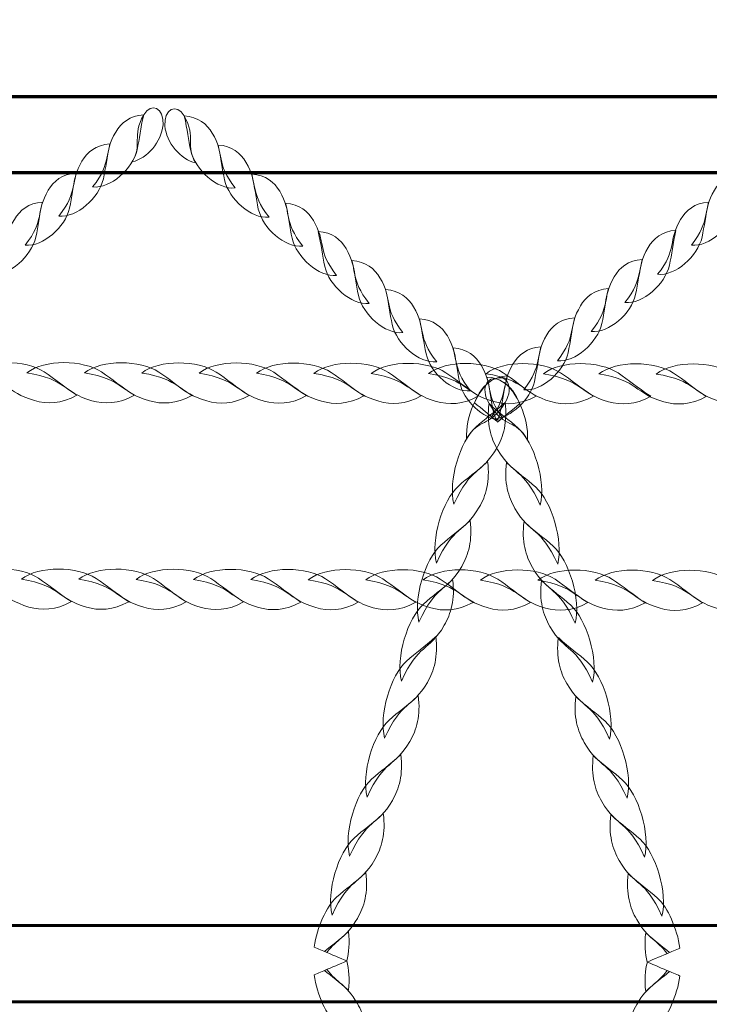
# Model space of a CAD drawing. Units: centimetres. Extents: x -8.9 to 4, y 3.4 to 12.8.
# Drawn here: x 0.7 to 1, y 7.5 to 7.9 of the extents above; entities that cross this region are included whole.
import ezdxf

# ---------------------------------------------------------------- set-up
doc = ezdxf.new("R2010")
doc.units = ezdxf.units.CM
doc.header["$MEASUREMENT"] = 0
doc.layers.add('layer 1', color=7, linetype='Continuous')

msp = doc.modelspace()

# ---------------------------------------------------------------- linework, layer by layer
at = {"layer": 'layer 1', "color": 242, "lineweight": 20}
msp.add_open_spline([(0.69865, 9.74855), (0.9245, 9.67558), (1.12691, 9.55049), (1.29174, 9.38749), (1.29174, 9.38749), (1.29174, 9.38749), (2.5229, 9.38749), (2.5229, 9.38749), (2.5229, 9.38749), (3.35133, 9.38749), (4.0229, 8.71592), (4.0229, 7.88749), (4.0229, 7.88749), (4.0229, 7.60862), (4.0129, 7.33866), (4.0129, 7.04747), (4.0129, 7.04747), (4.0129, 6.23699), (3.3701, 5.57678), (2.56652, 5.54853), (2.56652, 5.54853), (2.56652, 5.54853), (2.56652, 5.54841), (2.56652, 5.54841), (2.56652, 5.54841), (2.56652, 5.54841), (2.56348, 5.54841), (2.56348, 5.54841), (2.56348, 5.54841), (2.54668, 5.54785), (2.52983, 5.54747), (2.5129, 5.54747), (2.5129, 5.54747), (2.49508, 5.54747), (2.47733, 5.54779), (2.45967, 5.54841), (2.45967, 5.54841), (2.45967, 5.54841), (1.78855, 5.54841), (1.78855, 5.54841), (1.78855, 5.54841), (1.78855, 5.54841), (1.78855, 5.20995), (1.78855, 5.20995), (1.78855, 5.20995), (1.78855, 5.20995), (0.78686, 5.20995), (0.78686, 5.20995), (0.78686, 5.20995), (0.78686, 4.23748), (-0.00149, 3.44913), (-0.97396, 3.44913), (-0.97396, 3.44913), (-1.84893, 3.44913), (-2.57473, 4.08738), (-2.71149, 4.92367), (-2.71149, 4.92367), (-2.71149, 4.92367), (-4.04669, 4.92367), (-4.04669, 4.92367), (-4.04669, 4.92367), (-4.36976, 4.92367), (-4.66894, 5.02587), (-4.91376, 5.19962), (-4.91376, 5.19962), (-5.19638, 5.27682), (-5.44568, 5.43458), (-5.63556, 5.64669), (-5.63556, 5.64669), (-5.75176, 5.61782), (-5.87332, 5.60248), (-5.99846, 5.60248), (-5.99846, 5.60248), (-6.82689, 5.60248), (-7.49846, 6.27405), (-7.49846, 7.10248), (-7.49846, 7.10248), (-7.49846, 7.35205), (-7.49846, 7.59292), (-7.49846, 7.84249), (-7.49846, 7.84249), (-7.49846, 8.11025), (-7.42822, 8.36157), (-7.30529, 8.57918), (-7.30529, 8.57918), (-7.30529, 8.57918), (-7.77336, 8.57918), (-7.77336, 8.57918), (-7.77336, 8.57918), (-7.77336, 8.57918), (-7.77336, 8.58659), (-7.77336, 8.58659), (-7.77336, 8.58659), (-7.8131, 8.58173), (-7.85354, 8.57918), (-7.89454, 8.57918), (-7.89454, 8.57918), (-7.89454, 8.57918), (-7.89456, 8.57918), (-7.89456, 8.57918), (-7.89456, 8.57918), (-8.44456, 8.57918), (-8.89455, 9.02917), (-8.89455, 9.57917), (-8.89455, 9.57917), (-8.89455, 9.57917), (-8.89455, 10.1312), (-8.89455, 10.1312), (-8.89455, 10.1312), (-8.89455, 10.6812), (-8.44456, 11.13119), (-7.89456, 11.13119), (-7.89456, 11.13119), (-7.89456, 11.13119), (-7.89454, 11.13119), (-7.89454, 11.13119), (-7.89454, 11.13119), (-7.85354, 11.13119), (-7.8131, 11.12864), (-7.77336, 11.12378), (-7.77336, 11.12378), (-7.77336, 11.12378), (-7.77336, 11.13119), (-7.77336, 11.13119), (-7.77336, 11.13119), (-7.77336, 11.13119), (-6.87585, 11.13119), (-6.87585, 11.13119), (-6.87585, 11.13119), (-6.87585, 11.13119), (-6.07591, 11.13119), (-6.07591, 11.13119), (-6.07591, 11.13119), (-5.95636, 11.39816), (-5.76108, 11.62382), (-5.51736, 11.7808), (-5.51736, 11.7808), (-5.32059, 12.37978), (-4.75689, 12.81232), (-4.09208, 12.81232), (-4.09208, 12.81232), (-3.42725, 12.81232), (-2.86355, 12.37976), (-2.66679, 11.78077), (-2.66679, 11.78077), (-2.25239, 11.51385), (-1.97795, 11.04841), (-1.97795, 10.51884), (-1.97795, 10.51884), (-1.97795, 10.51884), (-1.97799, 10.51592), (-1.97799, 10.51592), (-1.97799, 10.51592), (-1.97799, 10.51592), (-0.68509, 10.51592), (-0.68509, 10.51592), (-0.68509, 10.51592), (-0.68509, 10.51592), (-0.68509, 10.51588), (-0.68509, 10.51588), (-0.68509, 10.51588), (-0.66069, 10.51706), (-0.63614, 10.5177), (-0.61145, 10.5177), (-0.61145, 10.5177), (-0.04839, 10.5177), (0.44212, 10.20742), (0.69865, 9.74855)], degree=3, knots=[0, 0, 0, 0, 0.023256, 0.023256, 0.023256, 0.023256, 0.046512, 0.046512, 0.046512, 0.046512, 0.069767, 0.069767, 0.069767, 0.069767, 0.093023, 0.093023, 0.093023, 0.093023, 0.116279, 0.116279, 0.116279, 0.116279, 0.139535, 0.139535, 0.139535, 0.139535, 0.162791, 0.162791, 0.162791, 0.162791, 0.186047, 0.186047, 0.186047, 0.186047, 0.209302, 0.209302, 0.209302, 0.209302, 0.232558, 0.232558, 0.232558, 0.232558, 0.255814, 0.255814, 0.255814, 0.255814, 0.27907, 0.27907, 0.27907, 0.27907, 0.302326, 0.302326, 0.302326, 0.302326, 0.325581, 0.325581, 0.325581, 0.325581, 0.348837, 0.348837, 0.348837, 0.348837, 0.372093, 0.372093, 0.372093, 0.372093, 0.395349, 0.395349, 0.395349, 0.395349, 0.418605, 0.418605, 0.418605, 0.418605, 0.44186, 0.44186, 0.44186, 0.44186, 0.465116, 0.465116, 0.465116, 0.465116, 0.488372, 0.488372, 0.488372, 0.488372, 0.511628, 0.511628, 0.511628, 0.511628, 0.534884, 0.534884, 0.534884, 0.534884, 0.55814, 0.55814, 0.55814, 0.55814, 0.581395, 0.581395, 0.581395, 0.581395, 0.604651, 0.604651, 0.604651, 0.604651, 0.627907, 0.627907, 0.627907, 0.627907, 0.651163, 0.651163, 0.651163, 0.651163, 0.674419, 0.674419, 0.674419, 0.674419, 0.697674, 0.697674, 0.697674, 0.697674, 0.72093, 0.72093, 0.72093, 0.72093, 0.744186, 0.744186, 0.744186, 0.744186, 0.767442, 0.767442, 0.767442, 0.767442, 0.790698, 0.790698, 0.790698, 0.790698, 0.813953, 0.813953, 0.813953, 0.813953, 0.837209, 0.837209, 0.837209, 0.837209, 0.860465, 0.860465, 0.860465, 0.860465, 0.883721, 0.883721, 0.883721, 0.883721, 0.906977, 0.906977, 0.906977, 0.906977, 0.930233, 0.930233, 0.930233, 0.930233, 0.953488, 0.953488, 0.953488, 0.953488, 1, 1, 1, 1], dxfattribs=at)
at = {"layer": 'layer 1', "color": 254, "lineweight": 70}
msp.add_open_spline([(1.81686, 7.85327), (1.81686, 7.85327), (0.02621, 7.85327), (0.02621, 7.85327), (0.02621, 7.85327), (0.02621, 7.85327), (0.02621, 7.82072), (0.02621, 7.82072), (0.02621, 7.82072), (0.02621, 7.82072), (1.81686, 7.82072), (1.81686, 7.82072), (1.81686, 7.82072), (1.8242, 7.82072), (1.8302, 7.82803), (1.8302, 7.83699), (1.8302, 7.83699), (1.8302, 7.83699), (1.8302, 7.83699), (1.8302, 7.83699), (1.8302, 7.83699), (1.8302, 7.84594), (1.8242, 7.85327), (1.81686, 7.85327)], degree=3, knots=[0, 0, 0, 0, 0.142857, 0.142857, 0.142857, 0.142857, 0.285714, 0.285714, 0.285714, 0.285714, 0.428571, 0.428571, 0.428571, 0.428571, 0.571429, 0.571429, 0.571429, 0.571429, 0.714286, 0.714286, 0.714286, 0.714286, 1, 1, 1, 1], dxfattribs=at)
at = {"layer": 'layer 1', "color": 254, "lineweight": 9}
for points, knots in [([(0.7973, 7.82545), (0.80376, 7.82666), (0.80979, 7.83413), (0.8104, 7.84111), (0.8104, 7.84111), (0.81105, 7.84838), (0.80529, 7.85095), (0.80218, 7.84542), (0.80218, 7.84542), (0.79694, 7.83612), (0.80183, 7.83267), (0.7973, 7.82545)], [0, 0, 0, 0, 0.25, 0.25, 0.25, 0.25, 0.5, 0.5, 0.5, 0.5, 1, 1, 1, 1]), ([(0.82432, 7.825), (0.81785, 7.82621), (0.81182, 7.83367), (0.81121, 7.84066), (0.81121, 7.84066), (0.81056, 7.84792), (0.81632, 7.8505), (0.81944, 7.84496), (0.81944, 7.84496), (0.82468, 7.83566), (0.81978, 7.83221), (0.82432, 7.825)], [0, 0, 0, 0, 0.25, 0.25, 0.25, 0.25, 0.5, 0.5, 0.5, 0.5, 1, 1, 1, 1]), ([(0.78046, 7.81472), (0.78806, 7.81392), (0.79755, 7.82243), (0.79937, 7.83053), (0.79937, 7.83053), (0.80046, 7.83536), (0.80077, 7.83943), (0.80218, 7.84542), (0.80218, 7.84542), (0.79619, 7.84503), (0.79256, 7.84192), (0.79028, 7.83809), (0.79028, 7.83809), (0.78481, 7.82892), (0.78896, 7.82543), (0.78046, 7.81472)], [0, 0, 0, 0, 0.2, 0.2, 0.2, 0.2, 0.4, 0.4, 0.4, 0.4, 0.6, 0.6, 0.6, 0.6, 1, 1, 1, 1]), ([(0.84115, 7.81427), (0.83355, 7.81346), (0.82406, 7.82197), (0.82225, 7.83007), (0.82225, 7.83007), (0.82116, 7.8349), (0.82084, 7.83897), (0.81944, 7.84496), (0.81944, 7.84496), (0.82542, 7.84457), (0.82905, 7.84147), (0.83133, 7.83764), (0.83133, 7.83764), (0.8368, 7.82846), (0.83265, 7.82497), (0.84115, 7.81427)], [0, 0, 0, 0, 0.2, 0.2, 0.2, 0.2, 0.4, 0.4, 0.4, 0.4, 0.6, 0.6, 0.6, 0.6, 1, 1, 1, 1]), ([(0.76611, 7.80233), (0.7737, 7.80151), (0.78319, 7.81003), (0.78501, 7.81813), (0.78501, 7.81813), (0.7861, 7.82296), (0.7864, 7.82703), (0.78781, 7.83302), (0.78781, 7.83302), (0.78183, 7.83262), (0.7782, 7.82952), (0.77592, 7.82569), (0.77592, 7.82569), (0.77044, 7.81652), (0.7746, 7.81303), (0.76611, 7.80233)], [0, 0, 0, 0, 0.2, 0.2, 0.2, 0.2, 0.4, 0.4, 0.4, 0.4, 0.6, 0.6, 0.6, 0.6, 1, 1, 1, 1]), ([(0.85551, 7.80187), (0.84791, 7.80106), (0.83842, 7.80957), (0.8366, 7.81768), (0.8366, 7.81768), (0.83552, 7.82251), (0.83521, 7.82658), (0.8338, 7.83256), (0.8338, 7.83256), (0.83979, 7.83217), (0.84341, 7.82906), (0.84569, 7.82525), (0.84569, 7.82525), (0.85117, 7.81606), (0.84701, 7.81258), (0.85551, 7.80187)], [0, 0, 0, 0, 0.2, 0.2, 0.2, 0.2, 0.4, 0.4, 0.4, 0.4, 0.6, 0.6, 0.6, 0.6, 1, 1, 1, 1]), ([(0.75175, 7.78993), (0.75934, 7.78911), (0.76882, 7.79763), (0.77065, 7.80573), (0.77065, 7.80573), (0.77174, 7.81057), (0.77204, 7.81463), (0.77345, 7.82062), (0.77345, 7.82062), (0.76746, 7.82022), (0.76383, 7.81712), (0.76155, 7.8133), (0.76155, 7.8133), (0.75608, 7.80411), (0.76023, 7.80064), (0.75175, 7.78993)], [0, 0, 0, 0, 0.2, 0.2, 0.2, 0.2, 0.4, 0.4, 0.4, 0.4, 0.6, 0.6, 0.6, 0.6, 1, 1, 1, 1]), ([(0.86987, 7.78947), (0.86227, 7.78866), (0.85279, 7.79718), (0.85096, 7.80528), (0.85096, 7.80528), (0.84989, 7.81011), (0.84957, 7.81418), (0.84817, 7.82016), (0.84817, 7.82016), (0.85415, 7.81977), (0.85778, 7.81667), (0.86006, 7.81284), (0.86006, 7.81284), (0.86553, 7.80366), (0.86138, 7.80018), (0.86987, 7.78947)], [0, 0, 0, 0, 0.2, 0.2, 0.2, 0.2, 0.4, 0.4, 0.4, 0.4, 0.6, 0.6, 0.6, 0.6, 1, 1, 1, 1]), ([(1.03522, 7.78993), (1.04281, 7.78911), (1.05229, 7.79763), (1.05412, 7.80573), (1.05412, 7.80573), (1.0552, 7.81057), (1.05551, 7.81463), (1.05692, 7.82062), (1.05692, 7.82062), (1.05093, 7.82022), (1.0473, 7.81712), (1.04502, 7.8133), (1.04502, 7.8133), (1.03955, 7.80411), (1.0437, 7.80064), (1.03522, 7.78993)], [0, 0, 0, 0, 0.2, 0.2, 0.2, 0.2, 0.4, 0.4, 0.4, 0.4, 0.6, 0.6, 0.6, 0.6, 1, 1, 1, 1]), ([(0.73738, 7.77753), (0.74497, 7.77671), (0.75446, 7.78523), (0.75628, 7.79333), (0.75628, 7.79333), (0.75736, 7.79817), (0.75767, 7.80224), (0.75908, 7.80822), (0.75908, 7.80822), (0.7531, 7.80783), (0.74947, 7.80473), (0.74719, 7.8009), (0.74719, 7.8009), (0.74172, 7.79172), (0.74587, 7.78824), (0.73738, 7.77753)], [0, 0, 0, 0, 0.2, 0.2, 0.2, 0.2, 0.4, 0.4, 0.4, 0.4, 0.6, 0.6, 0.6, 0.6, 1, 1, 1, 1]), ([(0.88424, 7.77707), (0.87664, 7.77626), (0.86715, 7.78478), (0.86534, 7.79288), (0.86534, 7.79288), (0.86425, 7.79771), (0.86394, 7.80178), (0.86254, 7.80777), (0.86254, 7.80777), (0.86851, 7.80737), (0.87214, 7.80427), (0.87442, 7.80044), (0.87442, 7.80044), (0.87989, 7.79126), (0.87574, 7.78778), (0.88424, 7.77707)], [0, 0, 0, 0, 0.2, 0.2, 0.2, 0.2, 0.4, 0.4, 0.4, 0.4, 0.6, 0.6, 0.6, 0.6, 1, 1, 1, 1]), ([(1.02085, 7.77753), (1.02844, 7.77671), (1.03793, 7.78523), (1.03975, 7.79333), (1.03975, 7.79333), (1.04083, 7.79817), (1.04114, 7.80224), (1.04255, 7.80822), (1.04255, 7.80822), (1.03657, 7.80783), (1.03294, 7.80473), (1.03066, 7.8009), (1.03066, 7.8009), (1.02519, 7.79172), (1.02934, 7.78824), (1.02085, 7.77753)], [0, 0, 0, 0, 0.2, 0.2, 0.2, 0.2, 0.4, 0.4, 0.4, 0.4, 0.6, 0.6, 0.6, 0.6, 1, 1, 1, 1]), ([(0.89812, 7.76509), (0.89053, 7.76428), (0.88104, 7.77279), (0.87922, 7.78089), (0.87922, 7.78089), (0.87813, 7.78572), (0.87783, 7.78979), (0.87642, 7.79578), (0.87642, 7.79578), (0.88239, 7.79539), (0.88602, 7.79229), (0.88831, 7.78846), (0.88831, 7.78846), (0.89377, 7.77928), (0.88963, 7.77579), (0.89812, 7.76509)], [0, 0, 0, 0, 0.2, 0.2, 0.2, 0.2, 0.4, 0.4, 0.4, 0.4, 0.6, 0.6, 0.6, 0.6, 1, 1, 1, 1]), ([(1.00696, 7.76554), (1.01456, 7.76473), (1.02405, 7.77325), (1.02586, 7.78135), (1.02586, 7.78135), (1.02695, 7.78618), (1.02726, 7.79025), (1.02866, 7.79623), (1.02866, 7.79623), (1.02269, 7.79584), (1.01906, 7.79274), (1.01677, 7.78891), (1.01677, 7.78891), (1.01131, 7.77974), (1.01546, 7.77625), (1.00696, 7.76554)], [0, 0, 0, 0, 0.2, 0.2, 0.2, 0.2, 0.4, 0.4, 0.4, 0.4, 0.6, 0.6, 0.6, 0.6, 1, 1, 1, 1]), ([(0.91248, 7.75269), (0.90488, 7.75188), (0.8954, 7.76039), (0.89358, 7.76849), (0.89358, 7.76849), (0.89249, 7.77332), (0.89218, 7.77739), (0.89078, 7.78338), (0.89078, 7.78338), (0.89676, 7.78299), (0.90039, 7.77988), (0.90267, 7.77606), (0.90267, 7.77606), (0.90814, 7.76688), (0.90399, 7.76339), (0.91248, 7.75269)], [0, 0, 0, 0, 0.2, 0.2, 0.2, 0.2, 0.4, 0.4, 0.4, 0.4, 0.6, 0.6, 0.6, 0.6, 1, 1, 1, 1]), ([(0.9926, 7.75314), (1.0002, 7.75234), (1.00968, 7.76085), (1.0115, 7.76895), (1.0115, 7.76895), (1.01259, 7.77378), (1.0129, 7.77785), (1.0143, 7.78384), (1.0143, 7.78384), (1.00832, 7.78344), (1.00469, 7.78034), (1.00242, 7.77651), (1.00242, 7.77651), (0.99694, 7.76734), (1.00109, 7.76385), (0.9926, 7.75314)], [0, 0, 0, 0, 0.2, 0.2, 0.2, 0.2, 0.4, 0.4, 0.4, 0.4, 0.6, 0.6, 0.6, 0.6, 1, 1, 1, 1]), ([(0.97823, 7.74075), (0.98583, 7.73993), (0.99532, 7.74845), (0.99713, 7.75654), (0.99713, 7.75654), (0.99822, 7.76138), (0.99853, 7.76544), (0.99994, 7.77144), (0.99994, 7.77144), (0.99396, 7.77104), (0.99033, 7.76794), (0.98804, 7.76411), (0.98804, 7.76411), (0.98258, 7.75493), (0.98673, 7.75145), (0.97823, 7.74075)], [0, 0, 0, 0, 0.2, 0.2, 0.2, 0.2, 0.4, 0.4, 0.4, 0.4, 0.6, 0.6, 0.6, 0.6, 1, 1, 1, 1]), ([(0.92685, 7.74029), (0.91925, 7.73948), (0.90976, 7.74799), (0.90795, 7.7561), (0.90795, 7.7561), (0.90686, 7.76093), (0.90654, 7.765), (0.90514, 7.77098), (0.90514, 7.77098), (0.91112, 7.77058), (0.91475, 7.76748), (0.91704, 7.76366), (0.91704, 7.76366), (0.9225, 7.75448), (0.91835, 7.751), (0.92685, 7.74029)], [0, 0, 0, 0, 0.2, 0.2, 0.2, 0.2, 0.4, 0.4, 0.4, 0.4, 0.6, 0.6, 0.6, 0.6, 1, 1, 1, 1]), ([(0.96387, 7.72835), (0.97147, 7.72753), (0.98096, 7.73604), (0.98277, 7.74415), (0.98277, 7.74415), (0.98386, 7.74898), (0.98417, 7.75306), (0.98557, 7.75904), (0.98557, 7.75904), (0.97959, 7.75864), (0.97597, 7.75554), (0.97369, 7.75171), (0.97369, 7.75171), (0.96821, 7.74253), (0.97237, 7.73905), (0.96387, 7.72835)], [0, 0, 0, 0, 0.2, 0.2, 0.2, 0.2, 0.4, 0.4, 0.4, 0.4, 0.6, 0.6, 0.6, 0.6, 1, 1, 1, 1]), ([(0.94121, 7.72789), (0.93361, 7.72707), (0.92412, 7.73559), (0.92231, 7.7437), (0.92231, 7.7437), (0.92122, 7.74853), (0.92091, 7.7526), (0.91951, 7.75858), (0.91951, 7.75858), (0.92549, 7.75819), (0.92911, 7.75509), (0.9314, 7.75126), (0.9314, 7.75126), (0.93687, 7.74208), (0.93271, 7.7386), (0.94121, 7.72789)], [0, 0, 0, 0, 0.2, 0.2, 0.2, 0.2, 0.4, 0.4, 0.4, 0.4, 0.6, 0.6, 0.6, 0.6, 1, 1, 1, 1]), ([(0.95131, 7.71592), (0.95854, 7.71645), (0.96673, 7.72428), (0.96841, 7.73175), (0.96841, 7.73175), (0.96949, 7.73658), (0.96981, 7.74065), (0.97121, 7.74663), (0.97121, 7.74663), (0.96523, 7.74624), (0.9616, 7.74314), (0.95932, 7.73932), (0.95932, 7.73932), (0.954, 7.7304), (0.95777, 7.72685), (0.9502, 7.71684), (0.9502, 7.71684), (0.95056, 7.71653), (0.95094, 7.71623), (0.95131, 7.71592)], [0, 0, 0, 0, 0.166667, 0.166667, 0.166667, 0.166667, 0.333333, 0.333333, 0.333333, 0.333333, 0.5, 0.5, 0.5, 0.5, 0.666667, 0.666667, 0.666667, 0.666667, 1, 1, 1, 1]), ([(0.95378, 7.71546), (0.94655, 7.716), (0.93835, 7.72382), (0.93667, 7.73129), (0.93667, 7.73129), (0.93559, 7.73613), (0.93527, 7.7402), (0.93387, 7.74619), (0.93387, 7.74619), (0.93985, 7.74579), (0.94348, 7.74269), (0.94577, 7.73886), (0.94577, 7.73886), (0.95108, 7.72994), (0.94731, 7.72639), (0.95489, 7.71639), (0.95489, 7.71639), (0.95452, 7.71608), (0.95414, 7.71577), (0.95378, 7.71546)], [0, 0, 0, 0, 0.166667, 0.166667, 0.166667, 0.166667, 0.333333, 0.333333, 0.333333, 0.333333, 0.5, 0.5, 0.5, 0.5, 0.666667, 0.666667, 0.666667, 0.666667, 1, 1, 1, 1]), ([(0.7281, 7.73563), (0.73559, 7.74148), (0.75195, 7.74119), (0.75985, 7.73598), (0.75985, 7.73598), (0.76457, 7.73288), (0.76789, 7.72985), (0.77379, 7.72604), (0.77379, 7.72604), (0.76714, 7.72227), (0.76099, 7.72227), (0.75575, 7.72374), (0.75575, 7.72374), (0.74317, 7.72732), (0.74502, 7.73292), (0.7281, 7.73563)], [0, 0, 0, 0, 0.2, 0.2, 0.2, 0.2, 0.4, 0.4, 0.4, 0.4, 0.6, 0.6, 0.6, 0.6, 1, 1, 1, 1]), ([(0.75251, 7.73559), (0.76, 7.74143), (0.77636, 7.74114), (0.78426, 7.73594), (0.78426, 7.73594), (0.78898, 7.73284), (0.79231, 7.7298), (0.79821, 7.726), (0.79821, 7.726), (0.79155, 7.72223), (0.78541, 7.72222), (0.78016, 7.72369), (0.78016, 7.72369), (0.76758, 7.72727), (0.76944, 7.73288), (0.75251, 7.73559)], [0, 0, 0, 0, 0.2, 0.2, 0.2, 0.2, 0.4, 0.4, 0.4, 0.4, 0.6, 0.6, 0.6, 0.6, 1, 1, 1, 1]), ([(0.77693, 7.73555), (0.78442, 7.74139), (0.80078, 7.74109), (0.80868, 7.73589), (0.80868, 7.73589), (0.8134, 7.73279), (0.81673, 7.72976), (0.82263, 7.72595), (0.82263, 7.72595), (0.81598, 7.72218), (0.80983, 7.72217), (0.80459, 7.72365), (0.80459, 7.72365), (0.792, 7.72722), (0.79385, 7.73283), (0.77693, 7.73555)], [0, 0, 0, 0, 0.2, 0.2, 0.2, 0.2, 0.4, 0.4, 0.4, 0.4, 0.6, 0.6, 0.6, 0.6, 1, 1, 1, 1]), ([(0.80134, 7.7355), (0.80883, 7.74134), (0.82519, 7.74105), (0.83309, 7.73584), (0.83309, 7.73584), (0.83781, 7.73274), (0.84115, 7.72971), (0.84704, 7.7259), (0.84704, 7.7259), (0.84039, 7.72213), (0.83424, 7.72212), (0.829, 7.72361), (0.829, 7.72361), (0.81642, 7.72717), (0.81826, 7.73278), (0.80134, 7.7355)], [0, 0, 0, 0, 0.2, 0.2, 0.2, 0.2, 0.4, 0.4, 0.4, 0.4, 0.6, 0.6, 0.6, 0.6, 1, 1, 1, 1]), ([(0.82575, 7.73545), (0.83324, 7.74129), (0.84961, 7.741), (0.85752, 7.73579), (0.85752, 7.73579), (0.86223, 7.73269), (0.86556, 7.72966), (0.87146, 7.72586), (0.87146, 7.72586), (0.8648, 7.72208), (0.85865, 7.72207), (0.85341, 7.72356), (0.85341, 7.72356), (0.84083, 7.72712), (0.84268, 7.73273), (0.82575, 7.73545)], [0, 0, 0, 0, 0.2, 0.2, 0.2, 0.2, 0.4, 0.4, 0.4, 0.4, 0.6, 0.6, 0.6, 0.6, 1, 1, 1, 1]), ([(0.85018, 7.7354), (0.85767, 7.74124), (0.87403, 7.74095), (0.88193, 7.73574), (0.88193, 7.73574), (0.88665, 7.73264), (0.88997, 7.72961), (0.89588, 7.72581), (0.89588, 7.72581), (0.88922, 7.72203), (0.88308, 7.72202), (0.87783, 7.72351), (0.87783, 7.72351), (0.86525, 7.72707), (0.8671, 7.73268), (0.85018, 7.7354)], [0, 0, 0, 0, 0.2, 0.2, 0.2, 0.2, 0.4, 0.4, 0.4, 0.4, 0.6, 0.6, 0.6, 0.6, 1, 1, 1, 1]), ([(0.87459, 7.73535), (0.88208, 7.74119), (0.89844, 7.7409), (0.90634, 7.73569), (0.90634, 7.73569), (0.91106, 7.73259), (0.91439, 7.72957), (0.92029, 7.72576), (0.92029, 7.72576), (0.91364, 7.72198), (0.90749, 7.72197), (0.90225, 7.72346), (0.90225, 7.72346), (0.88966, 7.72703), (0.89152, 7.73264), (0.87459, 7.73535)], [0, 0, 0, 0, 0.2, 0.2, 0.2, 0.2, 0.4, 0.4, 0.4, 0.4, 0.6, 0.6, 0.6, 0.6, 1, 1, 1, 1]), ([(0.89901, 7.7353), (0.90649, 7.74114), (0.92286, 7.74085), (0.93077, 7.73564), (0.93077, 7.73564), (0.93547, 7.73254), (0.9388, 7.72952), (0.94471, 7.72571), (0.94471, 7.72571), (0.93805, 7.72193), (0.93191, 7.72192), (0.92666, 7.72341), (0.92666, 7.72341), (0.91408, 7.72698), (0.91593, 7.73259), (0.89901, 7.7353)], [0, 0, 0, 0, 0.2, 0.2, 0.2, 0.2, 0.4, 0.4, 0.4, 0.4, 0.6, 0.6, 0.6, 0.6, 1, 1, 1, 1]), ([(0.92343, 7.73526), (0.93092, 7.74109), (0.94728, 7.7408), (0.95518, 7.73561), (0.95518, 7.73561), (0.9599, 7.7325), (0.96322, 7.72947), (0.96912, 7.72567), (0.96912, 7.72567), (0.96247, 7.72189), (0.95633, 7.72188), (0.95108, 7.72336), (0.95108, 7.72336), (0.9385, 7.72693), (0.94035, 7.73254), (0.92343, 7.73526)], [0, 0, 0, 0, 0.2, 0.2, 0.2, 0.2, 0.4, 0.4, 0.4, 0.4, 0.6, 0.6, 0.6, 0.6, 1, 1, 1, 1]), ([(0.94784, 7.73521), (0.95533, 7.74105), (0.97169, 7.74075), (0.97959, 7.73556), (0.97959, 7.73556), (0.98431, 7.73245), (0.98764, 7.72943), (0.99355, 7.72562), (0.99355, 7.72562), (0.98688, 7.72184), (0.98074, 7.72183), (0.97549, 7.72331), (0.97549, 7.72331), (0.96291, 7.72688), (0.96477, 7.7325), (0.94784, 7.73521)], [0, 0, 0, 0, 0.2, 0.2, 0.2, 0.2, 0.4, 0.4, 0.4, 0.4, 0.6, 0.6, 0.6, 0.6, 1, 1, 1, 1]), ([(0.97226, 7.73516), (0.97975, 7.741), (0.99611, 7.74072), (1.00401, 7.73551), (1.00401, 7.73551), (1.00873, 7.7324), (1.01205, 7.72938), (1.01796, 7.72557), (1.01796, 7.72557), (1.01131, 7.7218), (1.00516, 7.72178), (0.99991, 7.72327), (0.99991, 7.72327), (0.98733, 7.72683), (0.98918, 7.73245), (0.97226, 7.73516)], [0, 0, 0, 0, 0.2, 0.2, 0.2, 0.2, 0.4, 0.4, 0.4, 0.4, 0.6, 0.6, 0.6, 0.6, 1, 1, 1, 1]), ([(0.99586, 7.73512), (1.00335, 7.74096), (1.01971, 7.74067), (1.02762, 7.73546), (1.02762, 7.73546), (1.03233, 7.73236), (1.03566, 7.72933), (1.04156, 7.72553), (1.04156, 7.72553), (1.0349, 7.72175), (1.02875, 7.72174), (1.02351, 7.72323), (1.02351, 7.72323), (1.01093, 7.72679), (1.01279, 7.7324), (0.99586, 7.73512)], [0, 0, 0, 0, 0.2, 0.2, 0.2, 0.2, 0.4, 0.4, 0.4, 0.4, 0.6, 0.6, 0.6, 0.6, 1, 1, 1, 1]), ([(1.02028, 7.73507), (1.02777, 7.74091), (1.04413, 7.74062), (1.05203, 7.73541), (1.05203, 7.73541), (1.05675, 7.73231), (1.06007, 7.72928), (1.06598, 7.72548), (1.06598, 7.72548), (1.05933, 7.7217), (1.05318, 7.72169), (1.04794, 7.72318), (1.04794, 7.72318), (1.03535, 7.72674), (1.0372, 7.73235), (1.02028, 7.73507)], [0, 0, 0, 0, 0.2, 0.2, 0.2, 0.2, 0.4, 0.4, 0.4, 0.4, 0.6, 0.6, 0.6, 0.6, 1, 1, 1, 1]), ([(0.93955, 7.70741), (0.93905, 7.71678), (0.94416, 7.72832), (0.95016, 7.73225), (0.95016, 7.73225), (0.95641, 7.73636), (0.96007, 7.72964), (0.95595, 7.72293), (0.95595, 7.72293), (0.94902, 7.71165), (0.94481, 7.7168), (0.93955, 7.70741)], [0, 0, 0, 0, 0.25, 0.25, 0.25, 0.25, 0.5, 0.5, 0.5, 0.5, 1, 1, 1, 1]), ([(0.95239, 7.71503), (0.95314, 7.71645), (0.95372, 7.7179), (0.95404, 7.71935), (0.95404, 7.71935), (0.95513, 7.72419), (0.95544, 7.72825), (0.95684, 7.73424), (0.95684, 7.73424), (0.95087, 7.73385), (0.94724, 7.73075), (0.94496, 7.72692), (0.94496, 7.72692), (0.94406, 7.72542), (0.94344, 7.72409), (0.94295, 7.72284), (0.94295, 7.72284), (0.9461, 7.72023), (0.94924, 7.71763), (0.95239, 7.71503)], [0, 0, 0, 0, 0.166667, 0.166667, 0.166667, 0.166667, 0.333333, 0.333333, 0.333333, 0.333333, 0.5, 0.5, 0.5, 0.5, 0.666667, 0.666667, 0.666667, 0.666667, 1, 1, 1, 1]), ([(0.96553, 7.70695), (0.96603, 7.71632), (0.96093, 7.72786), (0.95492, 7.73181), (0.95492, 7.73181), (0.94867, 7.73591), (0.94501, 7.72918), (0.94913, 7.72247), (0.94913, 7.72247), (0.95606, 7.71119), (0.96027, 7.71635), (0.96553, 7.70695)], [0, 0, 0, 0, 0.25, 0.25, 0.25, 0.25, 0.5, 0.5, 0.5, 0.5, 1, 1, 1, 1]), ([(0.95269, 7.71457), (0.95193, 7.71599), (0.95136, 7.71745), (0.95104, 7.71889), (0.95104, 7.71889), (0.94995, 7.72373), (0.94964, 7.7278), (0.94824, 7.73379), (0.94824, 7.73379), (0.95421, 7.73339), (0.95784, 7.73029), (0.96013, 7.72646), (0.96013, 7.72646), (0.96102, 7.72498), (0.96165, 7.72364), (0.96213, 7.72239), (0.96213, 7.72239), (0.95898, 7.71978), (0.95584, 7.71717), (0.95269, 7.71457)], [0, 0, 0, 0, 0.166667, 0.166667, 0.166667, 0.166667, 0.333333, 0.333333, 0.333333, 0.333333, 0.5, 0.5, 0.5, 0.5, 0.666667, 0.666667, 0.666667, 0.666667, 1, 1, 1, 1]), ([(0.93418, 7.67966), (0.93162, 7.68968), (0.93683, 7.70641), (0.94352, 7.71249), (0.94352, 7.71249), (0.94751, 7.71612), (0.95102, 7.71835), (0.95595, 7.72293), (0.95595, 7.72293), (0.95706, 7.71458), (0.9552, 7.70825), (0.95238, 7.70344), (0.95238, 7.70344), (0.94562, 7.69189), (0.94155, 7.69601), (0.93418, 7.67966)], [0, 0, 0, 0, 0.2, 0.2, 0.2, 0.2, 0.4, 0.4, 0.4, 0.4, 0.6, 0.6, 0.6, 0.6, 1, 1, 1, 1]), ([(0.9709, 7.67921), (0.97346, 7.68923), (0.96825, 7.70596), (0.96156, 7.71203), (0.96156, 7.71203), (0.95757, 7.71567), (0.95406, 7.71789), (0.94913, 7.72247), (0.94913, 7.72247), (0.94803, 7.71412), (0.94988, 7.7078), (0.9527, 7.70298), (0.9527, 7.70298), (0.95945, 7.69144), (0.96353, 7.69557), (0.9709, 7.67921)], [0, 0, 0, 0, 0.2, 0.2, 0.2, 0.2, 0.4, 0.4, 0.4, 0.4, 0.6, 0.6, 0.6, 0.6, 1, 1, 1, 1]), ([(0.92675, 7.65454), (0.92418, 7.66456), (0.92939, 7.68129), (0.93608, 7.68737), (0.93608, 7.68737), (0.94007, 7.69101), (0.94358, 7.69323), (0.94851, 7.69781), (0.94851, 7.69781), (0.94962, 7.68946), (0.94776, 7.68313), (0.94495, 7.67832), (0.94495, 7.67832), (0.93819, 7.66678), (0.93411, 7.6709), (0.92675, 7.65454)], [0, 0, 0, 0, 0.2, 0.2, 0.2, 0.2, 0.4, 0.4, 0.4, 0.4, 0.6, 0.6, 0.6, 0.6, 1, 1, 1, 1]), ([(0.97833, 7.65409), (0.98089, 7.6641), (0.97569, 7.68084), (0.969, 7.68692), (0.969, 7.68692), (0.96501, 7.69055), (0.9615, 7.69278), (0.95657, 7.69735), (0.95657, 7.69735), (0.95546, 7.68901), (0.95732, 7.68267), (0.96014, 7.67786), (0.96014, 7.67786), (0.96689, 7.66632), (0.97097, 7.67044), (0.97833, 7.65409)], [0, 0, 0, 0, 0.2, 0.2, 0.2, 0.2, 0.4, 0.4, 0.4, 0.4, 0.6, 0.6, 0.6, 0.6, 1, 1, 1, 1]), ([(0.91931, 7.62943), (0.91676, 7.63944), (0.92195, 7.65618), (0.92864, 7.66225), (0.92864, 7.66225), (0.93263, 7.66588), (0.93614, 7.66811), (0.94107, 7.67268), (0.94107, 7.67268), (0.94218, 7.66434), (0.94032, 7.65801), (0.93751, 7.65319), (0.93751, 7.65319), (0.93075, 7.64165), (0.92667, 7.64578), (0.91931, 7.62943)], [0, 0, 0, 0, 0.2, 0.2, 0.2, 0.2, 0.4, 0.4, 0.4, 0.4, 0.6, 0.6, 0.6, 0.6, 1, 1, 1, 1]), ([(0.98577, 7.62897), (0.98833, 7.63899), (0.98313, 7.65572), (0.97644, 7.6618), (0.97644, 7.6618), (0.97245, 7.66543), (0.96894, 7.66765), (0.96401, 7.67223), (0.96401, 7.67223), (0.9629, 7.66389), (0.96476, 7.65756), (0.96758, 7.65274), (0.96758, 7.65274), (0.97433, 7.64119), (0.9784, 7.64532), (0.98577, 7.62897)], [0, 0, 0, 0, 0.2, 0.2, 0.2, 0.2, 0.4, 0.4, 0.4, 0.4, 0.6, 0.6, 0.6, 0.6, 1, 1, 1, 1]), ([(0.72572, 7.64777), (0.73321, 7.65361), (0.74958, 7.65332), (0.75747, 7.64811), (0.75747, 7.64811), (0.76219, 7.64501), (0.76552, 7.64198), (0.77142, 7.63818), (0.77142, 7.63818), (0.76477, 7.6344), (0.75862, 7.63439), (0.75338, 7.63588), (0.75338, 7.63588), (0.7408, 7.63944), (0.74264, 7.64505), (0.72572, 7.64777)], [0, 0, 0, 0, 0.2, 0.2, 0.2, 0.2, 0.4, 0.4, 0.4, 0.4, 0.6, 0.6, 0.6, 0.6, 1, 1, 1, 1]), ([(0.75014, 7.64772), (0.75762, 7.65356), (0.77398, 7.65327), (0.7819, 7.64806), (0.7819, 7.64806), (0.78661, 7.64496), (0.78993, 7.64194), (0.79584, 7.63813), (0.79584, 7.63813), (0.78918, 7.63435), (0.78303, 7.63434), (0.77779, 7.63583), (0.77779, 7.63583), (0.76521, 7.6394), (0.76707, 7.645), (0.75014, 7.64772)], [0, 0, 0, 0, 0.2, 0.2, 0.2, 0.2, 0.4, 0.4, 0.4, 0.4, 0.6, 0.6, 0.6, 0.6, 1, 1, 1, 1]), ([(0.77456, 7.64767), (0.78205, 7.65351), (0.79841, 7.65322), (0.80631, 7.64801), (0.80631, 7.64801), (0.81103, 7.64492), (0.81436, 7.64188), (0.82025, 7.63808), (0.82025, 7.63808), (0.8136, 7.63431), (0.80746, 7.6343), (0.80221, 7.63578), (0.80221, 7.63578), (0.78963, 7.63935), (0.79148, 7.64496), (0.77456, 7.64767)], [0, 0, 0, 0, 0.2, 0.2, 0.2, 0.2, 0.4, 0.4, 0.4, 0.4, 0.6, 0.6, 0.6, 0.6, 1, 1, 1, 1]), ([(0.79897, 7.64763), (0.80646, 7.65347), (0.82282, 7.65317), (0.83072, 7.64798), (0.83072, 7.64798), (0.83544, 7.64487), (0.83878, 7.64184), (0.84467, 7.63804), (0.84467, 7.63804), (0.83802, 7.63426), (0.83187, 7.63425), (0.82663, 7.63573), (0.82663, 7.63573), (0.81404, 7.6393), (0.8159, 7.64492), (0.79897, 7.64763)], [0, 0, 0, 0, 0.2, 0.2, 0.2, 0.2, 0.4, 0.4, 0.4, 0.4, 0.6, 0.6, 0.6, 0.6, 1, 1, 1, 1]), ([(0.82338, 7.64758), (0.83087, 7.65342), (0.84724, 7.65313), (0.85515, 7.64792), (0.85515, 7.64792), (0.85985, 7.64482), (0.86319, 7.64179), (0.86909, 7.63799), (0.86909, 7.63799), (0.86243, 7.63421), (0.85629, 7.6342), (0.85104, 7.63568), (0.85104, 7.63568), (0.83845, 7.63925), (0.84031, 7.64487), (0.82338, 7.64758)], [0, 0, 0, 0, 0.2, 0.2, 0.2, 0.2, 0.4, 0.4, 0.4, 0.4, 0.6, 0.6, 0.6, 0.6, 1, 1, 1, 1]), ([(0.84781, 7.64753), (0.8553, 7.65337), (0.87166, 7.65308), (0.87956, 7.64788), (0.87956, 7.64788), (0.88428, 7.64477), (0.8876, 7.64175), (0.8935, 7.63794), (0.8935, 7.63794), (0.88685, 7.63417), (0.88071, 7.63415), (0.87546, 7.63564), (0.87546, 7.63564), (0.86288, 7.6392), (0.86473, 7.64482), (0.84781, 7.64753)], [0, 0, 0, 0, 0.2, 0.2, 0.2, 0.2, 0.4, 0.4, 0.4, 0.4, 0.6, 0.6, 0.6, 0.6, 1, 1, 1, 1]), ([(0.87222, 7.64748), (0.87971, 7.65333), (0.89607, 7.65304), (0.90397, 7.64783), (0.90397, 7.64783), (0.90869, 7.64472), (0.91202, 7.6417), (0.91793, 7.63789), (0.91793, 7.63789), (0.91126, 7.63412), (0.90512, 7.6341), (0.89987, 7.63559), (0.89987, 7.63559), (0.88729, 7.63915), (0.88915, 7.64477), (0.87222, 7.64748)], [0, 0, 0, 0, 0.2, 0.2, 0.2, 0.2, 0.4, 0.4, 0.4, 0.4, 0.6, 0.6, 0.6, 0.6, 1, 1, 1, 1]), ([(0.89664, 7.64743), (0.90413, 7.65328), (0.92049, 7.65299), (0.92839, 7.64778), (0.92839, 7.64778), (0.93311, 7.64467), (0.93644, 7.64165), (0.94234, 7.63784), (0.94234, 7.63784), (0.93569, 7.63407), (0.92954, 7.63406), (0.9243, 7.63554), (0.9243, 7.63554), (0.91171, 7.63911), (0.91356, 7.64472), (0.89664, 7.64743)], [0, 0, 0, 0, 0.2, 0.2, 0.2, 0.2, 0.4, 0.4, 0.4, 0.4, 0.6, 0.6, 0.6, 0.6, 1, 1, 1, 1]), ([(0.92106, 7.64739), (0.92855, 7.65323), (0.94491, 7.65294), (0.95281, 7.64773), (0.95281, 7.64773), (0.95753, 7.64463), (0.96085, 7.6416), (0.96675, 7.63779), (0.96675, 7.63779), (0.9601, 7.63402), (0.95395, 7.63401), (0.94871, 7.63549), (0.94871, 7.63549), (0.93613, 7.63907), (0.93797, 7.64467), (0.92106, 7.64739)], [0, 0, 0, 0, 0.2, 0.2, 0.2, 0.2, 0.4, 0.4, 0.4, 0.4, 0.6, 0.6, 0.6, 0.6, 1, 1, 1, 1]), ([(0.94547, 7.64733), (0.95296, 7.65318), (0.96932, 7.65289), (0.97723, 7.64768), (0.97723, 7.64768), (0.98194, 7.64458), (0.98527, 7.64155), (0.99117, 7.63774), (0.99117, 7.63774), (0.98451, 7.63397), (0.97837, 7.63397), (0.97312, 7.63545), (0.97312, 7.63545), (0.96054, 7.63902), (0.9624, 7.64462), (0.94547, 7.64733)], [0, 0, 0, 0, 0.2, 0.2, 0.2, 0.2, 0.4, 0.4, 0.4, 0.4, 0.6, 0.6, 0.6, 0.6, 1, 1, 1, 1]), ([(0.96989, 7.6473), (0.97738, 7.65313), (0.99374, 7.65284), (1.00164, 7.64764), (1.00164, 7.64764), (1.00636, 7.64454), (1.00968, 7.6415), (1.01559, 7.63771), (1.01559, 7.63771), (1.00893, 7.63393), (1.00279, 7.63392), (0.99754, 7.6354), (0.99754, 7.6354), (0.98496, 7.63897), (0.98681, 7.64458), (0.96989, 7.6473)], [0, 0, 0, 0, 0.2, 0.2, 0.2, 0.2, 0.4, 0.4, 0.4, 0.4, 0.6, 0.6, 0.6, 0.6, 1, 1, 1, 1]), ([(0.9943, 7.64725), (1.00179, 7.65309), (1.01816, 7.65279), (1.02606, 7.64759), (1.02606, 7.64759), (1.03077, 7.64449), (1.0341, 7.64147), (1.04, 7.63766), (1.04, 7.63766), (1.03335, 7.63388), (1.0272, 7.63387), (1.02196, 7.63535), (1.02196, 7.63535), (1.00938, 7.63892), (1.01123, 7.64453), (0.9943, 7.64725)], [0, 0, 0, 0, 0.2, 0.2, 0.2, 0.2, 0.4, 0.4, 0.4, 0.4, 0.6, 0.6, 0.6, 0.6, 1, 1, 1, 1]), ([(1.01872, 7.6472), (1.0262, 7.65304), (1.04257, 7.65275), (1.05048, 7.64754), (1.05048, 7.64754), (1.05519, 7.64444), (1.05851, 7.64142), (1.06442, 7.63761), (1.06442, 7.63761), (1.05776, 7.63383), (1.05162, 7.63382), (1.04637, 7.63531), (1.04637, 7.63531), (1.03379, 7.63887), (1.03565, 7.64449), (1.01872, 7.6472)], [0, 0, 0, 0, 0.2, 0.2, 0.2, 0.2, 0.4, 0.4, 0.4, 0.4, 0.6, 0.6, 0.6, 0.6, 1, 1, 1, 1]), ([(0.91187, 7.6043), (0.90932, 7.61432), (0.91451, 7.63105), (0.92121, 7.63713), (0.92121, 7.63713), (0.92519, 7.64076), (0.9287, 7.64299), (0.93364, 7.64757), (0.93364, 7.64757), (0.93474, 7.63922), (0.93288, 7.63289), (0.93007, 7.62808), (0.93007, 7.62808), (0.92331, 7.61652), (0.91924, 7.62065), (0.91187, 7.6043)], [0, 0, 0, 0, 0.2, 0.2, 0.2, 0.2, 0.4, 0.4, 0.4, 0.4, 0.6, 0.6, 0.6, 0.6, 1, 1, 1, 1]), ([(0.99321, 7.60385), (0.99576, 7.61387), (0.99057, 7.63059), (0.98388, 7.63668), (0.98388, 7.63668), (0.97989, 7.64031), (0.97638, 7.64253), (0.97144, 7.64711), (0.97144, 7.64711), (0.97034, 7.63876), (0.9722, 7.63244), (0.97501, 7.62762), (0.97501, 7.62762), (0.98177, 7.61608), (0.98584, 7.62021), (0.99321, 7.60385)], [0, 0, 0, 0, 0.2, 0.2, 0.2, 0.2, 0.4, 0.4, 0.4, 0.4, 0.6, 0.6, 0.6, 0.6, 1, 1, 1, 1]), ([(0.90468, 7.58002), (0.90213, 7.59004), (0.90732, 7.60677), (0.91401, 7.61285), (0.91401, 7.61285), (0.91801, 7.61648), (0.92151, 7.6187), (0.92645, 7.62328), (0.92645, 7.62328), (0.92755, 7.61494), (0.9257, 7.60861), (0.92288, 7.60379), (0.92288, 7.60379), (0.91612, 7.59224), (0.91205, 7.59637), (0.90468, 7.58002)], [0, 0, 0, 0, 0.2, 0.2, 0.2, 0.2, 0.4, 0.4, 0.4, 0.4, 0.6, 0.6, 0.6, 0.6, 1, 1, 1, 1]), ([(1.0004, 7.57956), (1.00296, 7.58958), (0.99776, 7.60631), (0.99107, 7.6124), (0.99107, 7.6124), (0.98707, 7.61602), (0.98357, 7.61824), (0.97864, 7.62283), (0.97864, 7.62283), (0.97753, 7.61448), (0.97938, 7.60815), (0.9822, 7.60334), (0.9822, 7.60334), (0.98896, 7.5918), (0.99303, 7.59592), (1.0004, 7.57956)], [0, 0, 0, 0, 0.2, 0.2, 0.2, 0.2, 0.4, 0.4, 0.4, 0.4, 0.6, 0.6, 0.6, 0.6, 1, 1, 1, 1]), ([(0.89724, 7.55491), (0.89469, 7.56492), (0.89988, 7.58165), (0.90659, 7.58773), (0.90659, 7.58773), (0.91057, 7.59136), (0.91407, 7.59358), (0.91901, 7.59816), (0.91901, 7.59816), (0.92011, 7.58982), (0.91826, 7.58349), (0.91545, 7.57867), (0.91545, 7.57867), (0.90868, 7.56713), (0.90461, 7.57126), (0.89724, 7.55491)], [0, 0, 0, 0, 0.2, 0.2, 0.2, 0.2, 0.4, 0.4, 0.4, 0.4, 0.6, 0.6, 0.6, 0.6, 1, 1, 1, 1]), ([(1.00784, 7.55445), (1.01039, 7.56447), (1.0052, 7.5812), (0.9985, 7.58728), (0.9985, 7.58728), (0.99451, 7.5909), (0.991, 7.59313), (0.98607, 7.5977), (0.98607, 7.5977), (0.98497, 7.58937), (0.98682, 7.58303), (0.98963, 7.57822), (0.98963, 7.57822), (0.9964, 7.56667), (1.00047, 7.5708), (1.00784, 7.55445)], [0, 0, 0, 0, 0.2, 0.2, 0.2, 0.2, 0.4, 0.4, 0.4, 0.4, 0.6, 0.6, 0.6, 0.6, 1, 1, 1, 1]), ([(0.8898, 7.52978), (0.88725, 7.5398), (0.89245, 7.55654), (0.89915, 7.56261), (0.89915, 7.56261), (0.90314, 7.56624), (0.90664, 7.56847), (0.91157, 7.57305), (0.91157, 7.57305), (0.91267, 7.5647), (0.91082, 7.55836), (0.90801, 7.55355), (0.90801, 7.55355), (0.90125, 7.54201), (0.89717, 7.54613), (0.8898, 7.52978)], [0, 0, 0, 0, 0.2, 0.2, 0.2, 0.2, 0.4, 0.4, 0.4, 0.4, 0.6, 0.6, 0.6, 0.6, 1, 1, 1, 1]), ([(1.01528, 7.52932), (1.01783, 7.53934), (1.01264, 7.55608), (1.00594, 7.56215), (1.00594, 7.56215), (1.00195, 7.56579), (0.99844, 7.56801), (0.9935, 7.57259), (0.9935, 7.57259), (0.99241, 7.56424), (0.99426, 7.55792), (0.99707, 7.5531), (0.99707, 7.5531), (1.00384, 7.54156), (1.00791, 7.54567), (1.01528, 7.52932)], [0, 0, 0, 0, 0.2, 0.2, 0.2, 0.2, 0.4, 0.4, 0.4, 0.4, 0.6, 0.6, 0.6, 0.6, 1, 1, 1, 1]), ([(0.88237, 7.50466), (0.87981, 7.51468), (0.88501, 7.53141), (0.89171, 7.53748), (0.89171, 7.53748), (0.8957, 7.54112), (0.89921, 7.54334), (0.90414, 7.54792), (0.90414, 7.54792), (0.90523, 7.53957), (0.90339, 7.53325), (0.90057, 7.52843), (0.90057, 7.52843), (0.89381, 7.51689), (0.88974, 7.52102), (0.88237, 7.50466)], [0, 0, 0, 0, 0.2, 0.2, 0.2, 0.2, 0.4, 0.4, 0.4, 0.4, 0.6, 0.6, 0.6, 0.6, 1, 1, 1, 1]), ([(1.02272, 7.50421), (1.02527, 7.51422), (1.02007, 7.53095), (1.01337, 7.53704), (1.01337, 7.53704), (1.00938, 7.54066), (1.00587, 7.5429), (1.00094, 7.54746), (1.00094, 7.54746), (0.99985, 7.53913), (1.00169, 7.53279), (1.00451, 7.52798), (1.00451, 7.52798), (1.01127, 7.51643), (1.01534, 7.52056), (1.02272, 7.50421)], [0, 0, 0, 0, 0.2, 0.2, 0.2, 0.2, 0.4, 0.4, 0.4, 0.4, 0.6, 0.6, 0.6, 0.6, 1, 1, 1, 1]), ([(0.87472, 7.49113), (0.876, 7.49951), (0.8798, 7.50832), (0.88427, 7.51237), (0.88427, 7.51237), (0.88826, 7.516), (0.89177, 7.51823), (0.8967, 7.5228), (0.8967, 7.5228), (0.8978, 7.51446), (0.89595, 7.50813), (0.89313, 7.50331), (0.89313, 7.50331), (0.88814, 7.49479), (0.88461, 7.4948), (0.88015, 7.48882), (0.88015, 7.48882), (0.87834, 7.48958), (0.87654, 7.49036), (0.87472, 7.49113)], [0, 0, 0, 0, 0.166667, 0.166667, 0.166667, 0.166667, 0.333333, 0.333333, 0.333333, 0.333333, 0.5, 0.5, 0.5, 0.5, 0.666667, 0.666667, 0.666667, 0.666667, 1, 1, 1, 1]), ([(1.03036, 7.49067), (1.02908, 7.49906), (1.02528, 7.50786), (1.02081, 7.51191), (1.02081, 7.51191), (1.01682, 7.51555), (1.01331, 7.51777), (1.00838, 7.52235), (1.00838, 7.52235), (1.00728, 7.514), (1.00913, 7.50768), (1.01195, 7.50286), (1.01195, 7.50286), (1.01694, 7.49433), (1.02047, 7.49435), (1.02493, 7.48836), (1.02493, 7.48836), (1.02675, 7.48913), (1.02855, 7.4899), (1.03036, 7.49067)], [0, 0, 0, 0, 0.166667, 0.166667, 0.166667, 0.166667, 0.333333, 0.333333, 0.333333, 0.333333, 0.5, 0.5, 0.5, 0.5, 0.666667, 0.666667, 0.666667, 0.666667, 1, 1, 1, 1]), ([(0.87913, 7.48924), (0.88225, 7.49184), (0.8853, 7.494), (0.88927, 7.49768), (0.88927, 7.49768), (0.88989, 7.49288), (0.88955, 7.48875), (0.88861, 7.48518), (0.88861, 7.48518), (0.88545, 7.48654), (0.88229, 7.48789), (0.87913, 7.48924)], [0, 0, 0, 0, 0.25, 0.25, 0.25, 0.25, 0.5, 0.5, 0.5, 0.5, 1, 1, 1, 1]), ([(1.02595, 7.48879), (1.02283, 7.49138), (1.01978, 7.49355), (1.01582, 7.49723), (1.01582, 7.49723), (1.01519, 7.49243), (1.01553, 7.48829), (1.01647, 7.48473), (1.01647, 7.48473), (1.01963, 7.48609), (1.02279, 7.48744), (1.02595, 7.48879)], [0, 0, 0, 0, 0.25, 0.25, 0.25, 0.25, 0.5, 0.5, 0.5, 0.5, 1, 1, 1, 1]), ([(0.87913, 7.48113), (0.88225, 7.47854), (0.8853, 7.47637), (0.88926, 7.47269), (0.88926, 7.47269), (0.88989, 7.47749), (0.88955, 7.48163), (0.88861, 7.48518), (0.88861, 7.48518), (0.88545, 7.48383), (0.88229, 7.48248), (0.87913, 7.48113)], [0, 0, 0, 0, 0.25, 0.25, 0.25, 0.25, 0.5, 0.5, 0.5, 0.5, 1, 1, 1, 1]), ([(1.02595, 7.48067), (1.02284, 7.47808), (1.01978, 7.47591), (1.01582, 7.47223), (1.01582, 7.47223), (1.01519, 7.47703), (1.01553, 7.48117), (1.01648, 7.48474), (1.01648, 7.48474), (1.01963, 7.48338), (1.02279, 7.48202), (1.02595, 7.48067)], [0, 0, 0, 0, 0.25, 0.25, 0.25, 0.25, 0.5, 0.5, 0.5, 0.5, 1, 1, 1, 1]), ([(0.87472, 7.47925), (0.876, 7.47086), (0.8798, 7.46206), (0.88427, 7.45801), (0.88427, 7.45801), (0.88826, 7.45437), (0.89177, 7.45215), (0.8967, 7.44757), (0.8967, 7.44757), (0.8978, 7.45592), (0.89595, 7.46224), (0.89313, 7.46706), (0.89313, 7.46706), (0.88814, 7.47558), (0.88461, 7.47556), (0.88015, 7.48156), (0.88015, 7.48156), (0.87834, 7.48079), (0.87653, 7.48001), (0.87472, 7.47925)], [0, 0, 0, 0, 0.166667, 0.166667, 0.166667, 0.166667, 0.333333, 0.333333, 0.333333, 0.333333, 0.5, 0.5, 0.5, 0.5, 0.666667, 0.666667, 0.666667, 0.666667, 1, 1, 1, 1]), ([(1.03036, 7.47879), (1.02908, 7.4704), (1.02528, 7.4616), (1.02081, 7.45755), (1.02081, 7.45755), (1.01682, 7.45392), (1.01331, 7.45169), (1.00838, 7.44711), (1.00838, 7.44711), (1.00728, 7.45546), (1.00913, 7.46179), (1.01195, 7.46661), (1.01195, 7.46661), (1.01694, 7.47513), (1.02047, 7.47511), (1.02494, 7.4811), (1.02494, 7.4811), (1.02675, 7.48033), (1.02855, 7.47956), (1.03036, 7.47879)], [0, 0, 0, 0, 0.166667, 0.166667, 0.166667, 0.166667, 0.333333, 0.333333, 0.333333, 0.333333, 0.5, 0.5, 0.5, 0.5, 0.666667, 0.666667, 0.666667, 0.666667, 1, 1, 1, 1])]:
    msp.add_open_spline(points, degree=3, knots=knots, dxfattribs=at)
at = {"layer": 'layer 1', "color": 254, "lineweight": 60}
msp.add_open_spline([(2.11685, 7.50032), (2.11685, 7.50032), (0.02621, 7.50032), (0.02621, 7.50032), (0.02621, 7.50032), (0.02621, 7.50032), (0.02621, 7.46777), (0.02621, 7.46777), (0.02621, 7.46777), (0.02621, 7.46777), (2.11685, 7.46777), (2.11685, 7.46777), (2.11685, 7.46777), (2.12542, 7.46777), (2.13243, 7.4751), (2.13243, 7.48405), (2.13243, 7.48405), (2.13243, 7.48405), (2.13243, 7.48405), (2.13243, 7.48405), (2.13243, 7.48405), (2.13243, 7.49299), (2.12542, 7.50032), (2.11685, 7.50032)], degree=3, knots=[0, 0, 0, 0, 0.142857, 0.142857, 0.142857, 0.142857, 0.285714, 0.285714, 0.285714, 0.285714, 0.428571, 0.428571, 0.428571, 0.428571, 0.571429, 0.571429, 0.571429, 0.571429, 0.714286, 0.714286, 0.714286, 0.714286, 1, 1, 1, 1], dxfattribs=at)

doc.saveas('drawing.dxf')
